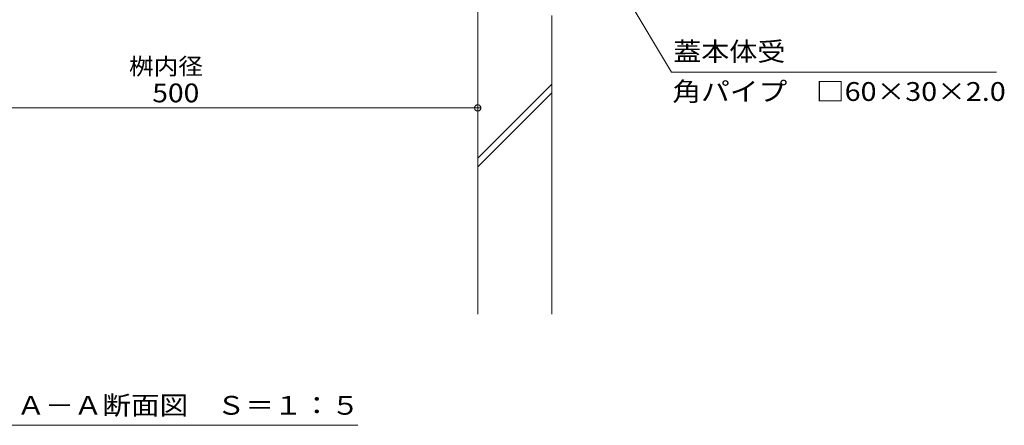
# Model space of a CAD drawing. Units: millimetres. Extents: x -1907 to 1942, y -1325 to 1417.
# Drawn here: x -1167 to -369, y -998 to -670 of the extents above; entities that cross this region are included whole.
import ezdxf

# ---------------------------------------------------------------- set-up
doc = ezdxf.new("R2010")
doc.units = ezdxf.units.MM
doc.header["$LTSCALE"] = 5
for name, color, linetype in [('B-4', 7, 'Continuous'), ('B-5', 7, 'Continuous'), ('B-8', 7, 'Continuous')]:
    doc.layers.add(name, color=color, linetype=linetype)
doc.styles.add('ＭＳ ゴシック', font='txt', dxfattribs={"height": 1})
doc.styles.add('ＭＳ Ｐゴシック', font='txt', dxfattribs={"height": 1})

msp = doc.modelspace()

# ---------------------------------------------------------------- linework, layer by layer
at = {"layer": 'B-4', "color": 7, "linetype": 'Continuous', "lineweight": 9}
for p, q in [((-796.23, -673.12), (-796.23, -746.12)), ((-1296.23, -741.12), (-796.23, -741.12)), ((-798.71, -740.81), (-798.73, -741.12)), ((-798.73, -741.12), (-798.71, -741.44)), ((-793.73, -741.12), (-798.73, -741.12)), ((-798.65, -740.5), (-798.71, -740.81)), ((-798.71, -741.44), (-798.65, -741.75)), ((-798.55, -740.2), (-798.65, -740.5)), ((-798.65, -741.75), (-798.55, -742.04)), ((-798.42, -739.92), (-798.55, -740.2)), ((-798.55, -742.04), (-798.42, -742.33)), ((-798.25, -739.65), (-798.42, -739.92)), ((-798.05, -739.41), (-798.25, -739.65)), ((-797.82, -739.2), (-798.05, -739.41)), ((-797.57, -739.01), (-797.82, -739.2)), ((-797.29, -738.86), (-797.57, -739.01)), ((-797, -738.75), (-797.29, -738.86)), ((-796.69, -738.67), (-797, -738.75)), ((-796.38, -738.63), (-796.69, -738.67)), ((-796.07, -738.63), (-796.38, -738.63)), ((-795.76, -738.67), (-796.07, -738.63)), ((-795.45, -738.75), (-795.76, -738.67)), ((-795.16, -738.86), (-795.45, -738.75)), ((-794.89, -739.01), (-795.16, -738.86)), ((-794.63, -739.2), (-794.89, -739.01)), ((-794.4, -739.41), (-794.63, -739.2)), ((-794.2, -739.65), (-794.4, -739.41)), ((-794.04, -739.92), (-794.2, -739.65)), ((-793.9, -740.2), (-794.04, -739.92)), ((-794.04, -742.33), (-793.9, -742.04)), ((-793.8, -740.5), (-793.9, -740.2)), ((-793.9, -742.04), (-793.8, -741.75)), ((-793.75, -740.81), (-793.8, -740.5)), ((-793.8, -741.75), (-793.75, -741.44)), ((-793.73, -741.12), (-793.75, -740.81)), ((-793.75, -741.44), (-793.73, -741.12)), ((-798.42, -742.33), (-798.25, -742.59)), ((-798.25, -742.59), (-798.05, -742.84)), ((-798.05, -742.84), (-797.82, -743.05)), ((-797.82, -743.05), (-797.57, -743.23)), ((-797.57, -743.23), (-797.29, -743.39)), ((-797.29, -743.39), (-797, -743.5)), ((-797, -743.5), (-796.69, -743.58)), ((-796.69, -743.58), (-796.38, -743.62)), ((-796.38, -743.62), (-796.07, -743.62)), ((-796.07, -743.62), (-795.76, -743.58)), ((-795.76, -743.58), (-795.45, -743.5)), ((-795.45, -743.5), (-795.16, -743.39)), ((-795.16, -743.39), (-794.89, -743.23)), ((-794.89, -743.23), (-794.63, -743.05)), ((-794.63, -743.05), (-794.4, -742.84)), ((-794.4, -742.84), (-794.2, -742.59)), ((-794.2, -742.59), (-794.04, -742.33))]:
    msp.add_line(p, q, dxfattribs=at)
at = {"layer": 'B-5', "color": 7, "linetype": 'Continuous', "lineweight": 9}
for p, q in [((-771.23, -490.12), (-639.17, -712.23)), ((-639.17, -712.23), (-375.59, -712.23)), ((-1178.98, -998.36), (-893.48, -998.36))]:
    msp.add_line(p, q, dxfattribs=at)
at = {"layer": 'B-8', "color": 2, "linetype": 'Continuous', "lineweight": 9}
for p, q in [((-796.23, -508.12), (-796.23, -908.36)), ((-736.23, -666.12), (-736.23, -908.36)), ((-796.23, -781.91), (-736.23, -721.91)), ((-796.23, -788.98), (-736.23, -728.98))]:
    msp.add_line(p, q, dxfattribs=at)

# ---------------------------------------------------------------- texts
at = {"layer": 'B-4', "color": 2, "linetype": 'Continuous', "lineweight": 9}
for s, height, style, width, p in [('桝内径', 13.52, 'ＭＳ Ｐゴシック', 1.083333, (-1078.87, -714.17)), ('\u3000500', 15.24, 'ＭＳ ゴシック', 1.1, (-1082.86, -736.58))]:
    msp.add_text(s, height=height, dxfattribs=dict(at, style=style, width=width)).set_placement(p)
at = {"layer": 'B-5', "color": 2, "linetype": 'Continuous', "lineweight": 9, "style": 'ＭＳ ゴシック'}
for s, width, p in [('蓋本体受', 1.09375, (-637.77, -703.02)), ('角パイプ\u3000□60×30×2.0', 1.119565, (-638.43, -735.45)), ('Ａ－Ａ断面図\u3000Ｓ＝１：５', 1.114583, (-1169.98, -989.78))]:
    msp.add_text(s, height=15.24, dxfattribs=dict(at, width=width)).set_placement(p)

doc.saveas('drawing.dxf')
